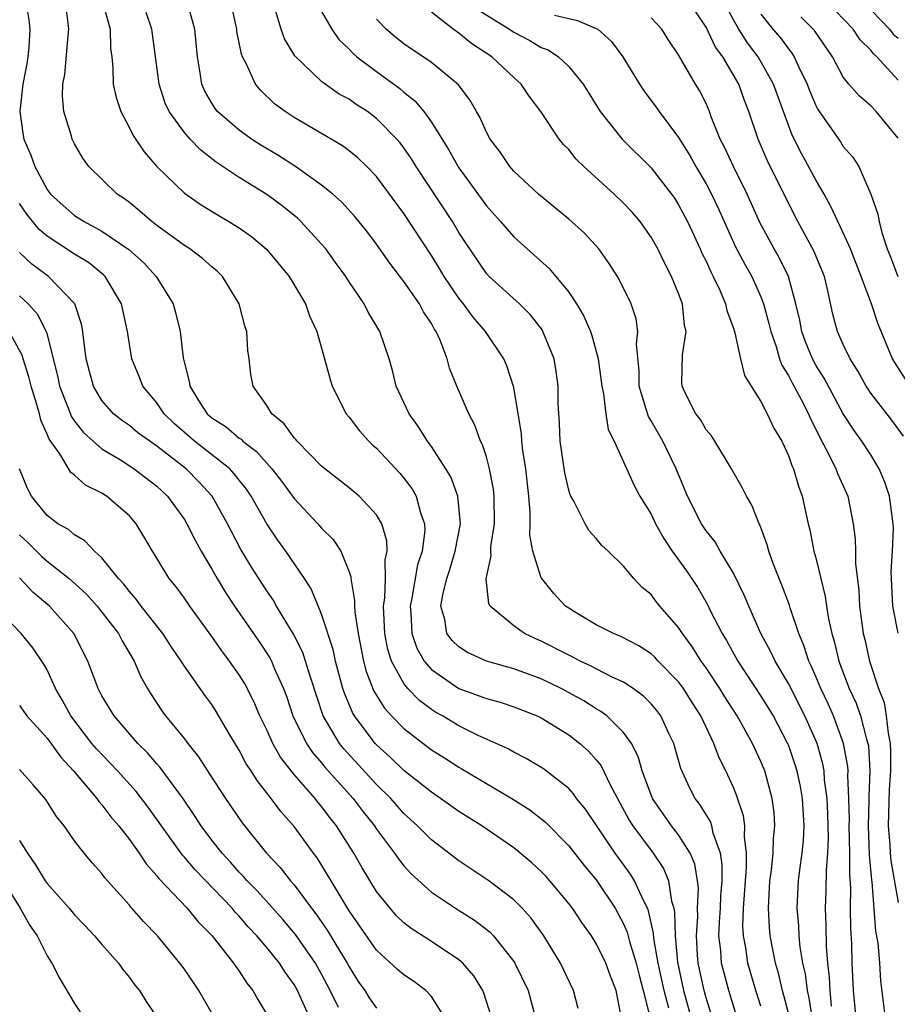
# Model space of a CAD drawing. Units: inches. Extents: x 2511000 to 2514000, y 1524000 to 1527000.
# Drawn here: x 2511717 to 2511781, y 1524414 to 1524486 of the extents above; entities that cross this region are included whole.
import ezdxf

# ---------------------------------------------------------------- set-up
doc = ezdxf.new("R2010")
doc.units = ezdxf.units.IN
doc.header["$MEASUREMENT"] = 0
doc.layers.add('LD25111524_2ft', color=123, linetype='Continuous')

msp = doc.modelspace()

# ---------------------------------------------------------------- linework, layer by layer
at = {"layer": 'LD25111524_2ft'}
for points, elevation in [([(2511717.453, 1524487), (2511717.677, 1524485.678), (2511717.746, 1524485), (2511717.671, 1524483.671), (2511717.598, 1524483), (2511717.52, 1524482.48), (2511717.245, 1524481), (2511717.012, 1524479.013), (2511717.263, 1524477.263), (2511717.31, 1524477), (2511717.83, 1524475.83), (2511718.109, 1524475), (2511719, 1524473.336), (2511719.25, 1524473), (2511720.167, 1524472.167), (2511721, 1524471.444), (2511721.692, 1524471), (2511723, 1524470.301), (2511724.969, 1524468.97), (2511726.014, 1524468.015), (2511726.959, 1524467), (2511728.186, 1524465), (2511728.368, 1524464.368), (2511728.701, 1524463), (2511728.913, 1524461.087), (2511729, 1524460.697), (2511729.361, 1524459.361), (2511729.399, 1524459), (2511730.034, 1524457.966), (2511730.668, 1524457), (2511731, 1524456.714), (2511732.049, 1524456.049), (2511733, 1524455.227), (2511733.141, 1524455.141), (2511733.27, 1524455), (2511734.265, 1524454.265), (2511735, 1524453.405), (2511735.374, 1524453), (2511736.085, 1524452.085), (2511737, 1524450.823), (2511738.718, 1524449), (2511739, 1524448.67), (2511739.846, 1524447.846), (2511740.4, 1524447), (2511741, 1524445.5), (2511741.125, 1524445.125), (2511741.127, 1524445), (2511741.406, 1524443.406), (2511741.395, 1524443), (2511741.421, 1524442.579), (2511741.659, 1524441), (2511742.051, 1524439), (2511742.243, 1524438.243), (2511742.804, 1524436.805), (2511743.569, 1524435.569), (2511744.098, 1524435), (2511745, 1524434.075), (2511747, 1524432.533), (2511747.948, 1524431.948), (2511749, 1524431.268), (2511749.176, 1524431.176), (2511751, 1524430.081), (2511752.844, 1524429), (2511754.165, 1524428.165), (2511755.279, 1524427.279), (2511757, 1524425.548), (2511758.116, 1524424.116), (2511759, 1524423.057), (2511760.371, 1524421), (2511761, 1524419.866), (2511761.264, 1524419.264), (2511761.426, 1524418.574), (2511761.903, 1524417), (2511762.121, 1524416.121), (2511762.431, 1524415), (2511762.899, 1524413.101)], 7162), ([(2511764.285, 1524413.715), (2511763.95, 1524415), (2511763.522, 1524417), (2511763.209, 1524418.791), (2511763.187, 1524419.187), (2511762.814, 1524420.813), (2511762.732, 1524421), (2511762.438, 1524421.562), (2511761.799, 1524423), (2511761.489, 1524423.489), (2511760.376, 1524425), (2511758.211, 1524428.21), (2511757.571, 1524429), (2511757.338, 1524429.338), (2511757, 1524429.707), (2511755.156, 1524431.156), (2511753.906, 1524431.906), (2511753, 1524432.362), (2511752.598, 1524432.598), (2511750.412, 1524433.588), (2511749, 1524434.276), (2511747.8, 1524435), (2511747.287, 1524435.287), (2511747, 1524435.47), (2511746.129, 1524436.129), (2511745.292, 1524437), (2511745, 1524437.355), (2511744.101, 1524439), (2511743.83, 1524439.83), (2511743.615, 1524441), (2511743.519, 1524443), (2511743.61, 1524443.609), (2511743.647, 1524445), (2511743.627, 1524446.373), (2511743.77, 1524447), (2511743.756, 1524447.756), (2511743.39, 1524449), (2511743, 1524449.649), (2511741.728, 1524451), (2511741, 1524451.605), (2511739.229, 1524453), (2511739, 1524453.197), (2511737.216, 1524455), (2511737.125, 1524455.125), (2511737, 1524455.253), (2511736.281, 1524456.281), (2511735.363, 1524457), (2511735, 1524457.594), (2511734.011, 1524459), (2511733.854, 1524459.854), (2511733.716, 1524461), (2511733.621, 1524461.621), (2511733.544, 1524463), (2511733.408, 1524463.408), (2511732.995, 1524465), (2511731.771, 1524467), (2511731.381, 1524467.381), (2511731, 1524467.689), (2511730.317, 1524468.317), (2511729.41, 1524469), (2511729, 1524469.256), (2511727, 1524470.714), (2511726.628, 1524471), (2511725.764, 1524471.764), (2511725, 1524472.376), (2511724.643, 1524472.643), (2511724.1, 1524473), (2511722.054, 1524475), (2511721.601, 1524475.601), (2511721, 1524476.653), (2511720.833, 1524477), (2511720.78, 1524477.221), (2511720.232, 1524479), (2511720.118, 1524480.118), (2511720.153, 1524481), (2511720.288, 1524481.712), (2511720.539, 1524484.539), (2511720.594, 1524485), (2511720.547, 1524485.453), (2511720.332, 1524487)], 7164), ([(2511723.032, 1524487), (2511723.588, 1524485), (2511723.628, 1524483.628), (2511723.716, 1524483), (2511723.803, 1524482.197), (2511723.825, 1524481), (2511724.029, 1524480.029), (2511724.365, 1524479), (2511725, 1524477.821), (2511725.261, 1524477.261), (2511726.065, 1524476.065), (2511727.007, 1524475.007), (2511729, 1524473.073), (2511730.221, 1524472.221), (2511731.453, 1524471.453), (2511732.248, 1524471), (2511733, 1524470.535), (2511733.899, 1524469.899), (2511734.991, 1524468.991), (2511736.641, 1524467), (2511737.817, 1524465), (2511738.122, 1524464.122), (2511738.643, 1524463), (2511739.215, 1524461), (2511739.591, 1524459.592), (2511739.78, 1524459), (2511740.786, 1524457), (2511741, 1524456.749), (2511741.758, 1524455.758), (2511742.439, 1524455), (2511742.728, 1524454.728), (2511743, 1524454.499), (2511744.688, 1524452.688), (2511745, 1524452.318), (2511745.566, 1524451.566), (2511745.89, 1524451), (2511746.21, 1524449.79), (2511746.499, 1524449), (2511746.508, 1524448.508), (2511746.317, 1524447), (2511745.995, 1524446.005), (2511745.575, 1524443.575), (2511745.458, 1524443), (2511745.507, 1524442.493), (2511745.568, 1524441), (2511745.931, 1524439.931), (2511746.466, 1524439), (2511747, 1524438.375), (2511749, 1524437.01), (2511750.477, 1524436.477), (2511751, 1524436.266), (2511751.996, 1524435.997), (2511753, 1524435.665), (2511754.692, 1524435), (2511755, 1524434.855), (2511757, 1524433.622), (2511757.808, 1524433), (2511758.437, 1524432.437), (2511759, 1524431.796), (2511759.358, 1524431.358), (2511760.024, 1524429.977), (2511761.413, 1524427.413), (2511761.662, 1524427), (2511763.139, 1524425), (2511763.904, 1524423.904), (2511764.273, 1524423), (2511764.482, 1524421.518), (2511764.648, 1524421), (2511764.713, 1524420.713), (2511764.745, 1524419), (2511764.916, 1524417.084), (2511765.368, 1524415), (2511765.917, 1524413)], 7166), ([(2511769.878, 1524411), (2511768.656, 1524415), (2511768.139, 1524417), (2511768.074, 1524417.926), (2511767.944, 1524419), (2511767.976, 1524419.976), (2511768.049, 1524421), (2511768.09, 1524421.91), (2511768.181, 1524423), (2511768.183, 1524424.183), (2511768.057, 1524425), (2511767.525, 1524426.475), (2511767.427, 1524427), (2511767.323, 1524427.323), (2511766.554, 1524428.554), (2511766.2, 1524429), (2511765.79, 1524429.79), (2511765.168, 1524431.168), (2511764.656, 1524433), (2511764.319, 1524433.681), (2511763.708, 1524435), (2511763.407, 1524435.407), (2511763, 1524435.891), (2511762.45, 1524436.45), (2511761.688, 1524437), (2511761, 1524437.45), (2511760.169, 1524437.831), (2511759, 1524438.427), (2511758.63, 1524438.63), (2511757.823, 1524439), (2511757.288, 1524439.288), (2511757, 1524439.415), (2511755, 1524440.446), (2511754.607, 1524440.606), (2511753.778, 1524441), (2511753, 1524441.551), (2511751.27, 1524443), (2511751.17, 1524443.17), (2511750.982, 1524444.982), (2511751.352, 1524446.648), (2511751.325, 1524447), (2511751.335, 1524447.335), (2511751.585, 1524449), (2511751.574, 1524451), (2511751.523, 1524451.522), (2511751.237, 1524453), (2511751, 1524453.877), (2511750.731, 1524454.73), (2511750.58, 1524455), (2511750.167, 1524456.167), (2511749.714, 1524457), (2511748.859, 1524459), (2511748.32, 1524460.32), (2511748.139, 1524461), (2511747.628, 1524462.372), (2511747.336, 1524463), (2511747.195, 1524463.195), (2511747, 1524463.57), (2511746.427, 1524464.428), (2511746.131, 1524465), (2511745, 1524466.634), (2511743.963, 1524467.963), (2511743, 1524469.355), (2511742.291, 1524470.291), (2511741.4, 1524471.4), (2511740.439, 1524472.439), (2511739.807, 1524473), (2511739, 1524473.654), (2511737.1, 1524475), (2511735.82, 1524475.82), (2511734.567, 1524476.567), (2511733.903, 1524477), (2511733, 1524477.649), (2511731.425, 1524479), (2511731.237, 1524479.237), (2511731, 1524479.616), (2511730.498, 1524480.498), (2511730.276, 1524481), (2511730.164, 1524481.836), (2511729.958, 1524483), (2511729.768, 1524485), (2511729.216, 1524487)], 7170), ([(2511771, 1524413.873), (2511770.636, 1524415), (2511770.049, 1524417), (2511769.893, 1524418.107), (2511769.724, 1524419), (2511769.688, 1524419.688), (2511769.732, 1524421), (2511769.957, 1524423.957), (2511769.959, 1524425), (2511769.794, 1524426.206), (2511769.822, 1524427), (2511769.733, 1524427.733), (2511769.232, 1524429.232), (2511769, 1524429.792), (2511768.438, 1524431), (2511767.955, 1524431.955), (2511767.58, 1524433), (2511766.63, 1524435), (2511765.987, 1524435.987), (2511765.356, 1524437), (2511765, 1524437.488), (2511763.521, 1524439), (2511763.275, 1524439.274), (2511763, 1524439.527), (2511762.109, 1524440.109), (2511760.794, 1524440.794), (2511760.254, 1524441), (2511759, 1524441.644), (2511757.416, 1524442.584), (2511757, 1524442.838), (2511756.773, 1524443), (2511755.925, 1524443.925), (2511755.03, 1524445), (2511755, 1524445.06), (2511754.385, 1524447), (2511754.175, 1524448.175), (2511754.199, 1524449), (2511754.195, 1524449.805), (2511754.086, 1524451), (2511753.873, 1524453), (2511753.665, 1524454.335), (2511753.585, 1524455), (2511753.549, 1524455.549), (2511753, 1524458.913), (2511752.496, 1524460.495), (2511752.276, 1524461), (2511750.926, 1524463), (2511750.035, 1524464.035), (2511749.336, 1524465), (2511749, 1524465.42), (2511747.935, 1524467), (2511747.589, 1524467.589), (2511747, 1524468.534), (2511745, 1524471.594), (2511743, 1524474.278), (2511742.287, 1524475), (2511741.631, 1524475.631), (2511741, 1524476.143), (2511740.511, 1524476.511), (2511737, 1524478.564), (2511736.333, 1524479), (2511735.575, 1524479.575), (2511734.552, 1524480.552), (2511734.182, 1524481), (2511733.536, 1524482.464), (2511733.244, 1524483), (2511733.175, 1524483.175), (2511732.835, 1524484.835), (2511732.819, 1524485), (2511732.383, 1524487)], 7172), ([(2511781.529, 1524459.529), (2511780.744, 1524460.744), (2511780.595, 1524461), (2511779.537, 1524463.536), (2511779.045, 1524465), (2511778.295, 1524467), (2511777.516, 1524469), (2511777, 1524470.172), (2511776.596, 1524471), (2511776.103, 1524472.103), (2511775.607, 1524473), (2511775, 1524474.041), (2511773.957, 1524475.957), (2511773.288, 1524477.288), (2511772.204, 1524480.204), (2511771.927, 1524481), (2511770.804, 1524483), (2511770.017, 1524484.016), (2511769.396, 1524485), (2511769, 1524485.691), (2511768.295, 1524487)], 7190), ([(2511781, 1524481.304), (2511779.449, 1524483), (2511779.205, 1524483.205), (2511779, 1524483.48), (2511778.233, 1524484.233), (2511777.728, 1524485), (2511775.806, 1524487)], 7196), ([(2511778.445, 1524487), (2511780.372, 1524485), (2511780.64, 1524484.64), (2511781, 1524484.339)], 7198), ([(2511767.47, 1524413), (2511767, 1524414.475), (2511766.859, 1524415), (2511766.438, 1524417), (2511766.385, 1524417.615), (2511766.301, 1524419), (2511766.395, 1524420.395), (2511766.382, 1524421), (2511766.45, 1524422.45), (2511766.385, 1524423), (2511766.198, 1524424.198), (2511765.858, 1524425), (2511765, 1524426.349), (2511764.491, 1524427), (2511763.869, 1524427.869), (2511763.109, 1524429), (2511762.359, 1524431), (2511762.058, 1524432.059), (2511761.562, 1524433), (2511761, 1524433.785), (2511759.771, 1524435), (2511759.333, 1524435.332), (2511759, 1524435.514), (2511758.09, 1524436.09), (2511756.447, 1524437), (2511755, 1524437.7), (2511753, 1524438.426), (2511751, 1524438.987), (2511749.626, 1524439.625), (2511749, 1524440.025), (2511748.5, 1524440.5), (2511748.131, 1524441), (2511747.969, 1524442.031), (2511747.69, 1524443), (2511747.823, 1524443.823), (2511748.115, 1524445), (2511748.338, 1524445.663), (2511748.74, 1524447), (2511749.11, 1524449), (2511748.929, 1524451), (2511748.411, 1524452.411), (2511748.057, 1524453), (2511747, 1524454.62), (2511746.712, 1524455), (2511746.061, 1524456.061), (2511745.371, 1524457), (2511744.441, 1524459), (2511744.153, 1524460.153), (2511743.921, 1524461), (2511743.248, 1524463), (2511742.399, 1524464.399), (2511742.1, 1524465), (2511741, 1524466.611), (2511740.754, 1524467), (2511740.023, 1524468.023), (2511739.305, 1524469), (2511739, 1524469.361), (2511737.486, 1524471), (2511737.237, 1524471.238), (2511736.133, 1524472.133), (2511735, 1524472.963), (2511733, 1524474.196), (2511731.328, 1524475.328), (2511730.195, 1524476.195), (2511729.427, 1524477), (2511729, 1524477.472), (2511727.884, 1524479), (2511727.612, 1524479.612), (2511727.164, 1524481), (2511726.641, 1524485), (2511726.217, 1524486.218)], 7168), ([(2511773.086, 1524413.086), (2511772.58, 1524415), (2511772.281, 1524416.281), (2511772.065, 1524417), (2511771.672, 1524419), (2511771.618, 1524419.618), (2511771.541, 1524421), (2511771.66, 1524423), (2511771.763, 1524423.763), (2511771.89, 1524425), (2511771.925, 1524426.075), (2511772.02, 1524427), (2511771.961, 1524427.961), (2511771.828, 1524429), (2511771.277, 1524431), (2511771, 1524431.678), (2511770.391, 1524433), (2511769.28, 1524435), (2511768.381, 1524436.381), (2511768.002, 1524437), (2511767, 1524438.504), (2511766.643, 1524439), (2511766.013, 1524440.013), (2511765.281, 1524441), (2511765, 1524441.452), (2511763.641, 1524443), (2511763.351, 1524443.351), (2511763, 1524443.836), (2511762.361, 1524444.361), (2511761.748, 1524445), (2511761, 1524445.911), (2511759.864, 1524447), (2511759.413, 1524447.413), (2511759, 1524447.915), (2511758.488, 1524448.488), (2511758.186, 1524449), (2511757.362, 1524450.638), (2511757.148, 1524451), (2511757.101, 1524451.101), (2511757, 1524451.429), (2511756.707, 1524452.707), (2511756.387, 1524455), (2511756.33, 1524456.33), (2511756.238, 1524457.762), (2511756.226, 1524459), (2511756.087, 1524460.087), (2511755.931, 1524461), (2511755.125, 1524463), (2511755.081, 1524463.08), (2511754.213, 1524464.213), (2511753.409, 1524465), (2511751.204, 1524467), (2511751, 1524467.217), (2511749.474, 1524469.473), (2511749, 1524470.199), (2511748.522, 1524471), (2511745.895, 1524475), (2511745.552, 1524475.553), (2511745, 1524476.361), (2511744.723, 1524476.723), (2511744.488, 1524477), (2511743, 1524478.513), (2511742.34, 1524479), (2511741.526, 1524479.525), (2511741, 1524479.897), (2511740.282, 1524480.282), (2511739.251, 1524481), (2511739, 1524481.194), (2511737.056, 1524483.056), (2511736.304, 1524484.304), (2511736.043, 1524485), (2511735.643, 1524486.357)], 7174), ([(2511739, 1524486.282), (2511739.734, 1524485), (2511740.265, 1524484.265), (2511741, 1524483.555), (2511741.264, 1524483.264), (2511741.569, 1524483), (2511743, 1524481.917), (2511744.687, 1524480.687), (2511745, 1524480.41), (2511745.791, 1524479.791), (2511746.439, 1524479), (2511747, 1524478.233), (2511748.248, 1524476.248), (2511749, 1524474.913), (2511751, 1524472.147), (2511752.033, 1524471), (2511753, 1524469.884), (2511753.97, 1524469), (2511755.575, 1524467.575), (2511756.064, 1524467), (2511757, 1524465.851), (2511757.568, 1524465), (2511758.104, 1524464.104), (2511758.577, 1524463), (2511758.689, 1524462.689), (2511759.147, 1524461), (2511759.369, 1524459.369), (2511759.405, 1524459), (2511759.537, 1524458.463), (2511759.702, 1524457), (2511759.866, 1524455.867), (2511760.299, 1524455), (2511761.775, 1524451.774), (2511762.185, 1524451), (2511763, 1524449.681), (2511763.32, 1524449), (2511763.919, 1524447.919), (2511764.544, 1524447), (2511765.569, 1524445.57), (2511766.371, 1524444.371), (2511767.112, 1524443.112), (2511767.314, 1524442.686), (2511768.173, 1524441), (2511768.489, 1524440.489), (2511769.309, 1524439), (2511771, 1524436.442), (2511771.888, 1524435), (2511772.936, 1524433), (2511773, 1524432.837), (2511773.471, 1524431.471), (2511773.613, 1524431), (2511773.858, 1524429.858), (2511774.001, 1524429), (2511774.118, 1524427), (2511774.07, 1524425.93), (2511773.978, 1524425), (2511773.804, 1524423.804), (2511773.716, 1524423), (2511773.609, 1524421), (2511773.728, 1524419.728), (2511773.757, 1524419), (2511773.837, 1524418.163), (2511774.037, 1524417), (2511774.218, 1524416.218), (2511774.357, 1524415), (2511774.483, 1524414.483), (2511774.753, 1524412.753)], 7176), ([(2511777.947, 1524413), (2511777.753, 1524415), (2511777.658, 1524417), (2511777.616, 1524418.384), (2511777.54, 1524419.54), (2511777.53, 1524421), (2511777.555, 1524422.445), (2511777.479, 1524423.479), (2511777.48, 1524425), (2511777.434, 1524427), (2511777.445, 1524427.445), (2511777.414, 1524429), (2511777.332, 1524430.668), (2511777.345, 1524431), (2511777.327, 1524431.327), (2511777.027, 1524433), (2511776.279, 1524435), (2511775.887, 1524435.887), (2511775.358, 1524437), (2511775, 1524437.879), (2511774.659, 1524438.659), (2511774.484, 1524439), (2511774.128, 1524440.128), (2511773.755, 1524441), (2511773.131, 1524442.869), (2511773.076, 1524443.077), (2511772.531, 1524444.531), (2511772.327, 1524445), (2511771.892, 1524446.108), (2511771.574, 1524447), (2511771.461, 1524447.461), (2511770.917, 1524448.917), (2511770.864, 1524449), (2511770.35, 1524450.35), (2511769.945, 1524451), (2511769.644, 1524451.644), (2511768.868, 1524453), (2511767.644, 1524455), (2511767.391, 1524455.391), (2511767, 1524455.839), (2511766.587, 1524456.587), (2511766.254, 1524457), (2511765.48, 1524458.52), (2511765.254, 1524459), (2511765.232, 1524459.232), (2511765.282, 1524461.282), (2511765.543, 1524463), (2511765.441, 1524463.441), (2511765.277, 1524465), (2511765, 1524465.752), (2511764.498, 1524467), (2511763.981, 1524467.981), (2511763.494, 1524469), (2511763, 1524469.871), (2511762.196, 1524471), (2511761.65, 1524471.65), (2511761, 1524472.347), (2511760.31, 1524473), (2511758.106, 1524475), (2511757.551, 1524475.551), (2511757, 1524476.234), (2511756.616, 1524476.616), (2511756.311, 1524477), (2511754.971, 1524479), (2511754.126, 1524480.126), (2511753.544, 1524481), (2511753, 1524481.482), (2511751.389, 1524483), (2511749.938, 1524483.938), (2511749, 1524484.715), (2511748.585, 1524485), (2511747, 1524486.251)], 7180), ([(2511750.413, 1524486.413), (2511752.684, 1524485), (2511753, 1524484.781), (2511754.174, 1524484.174), (2511755, 1524483.678), (2511755.493, 1524483.493), (2511756.246, 1524483), (2511757, 1524482.287), (2511758.047, 1524481), (2511759.296, 1524479), (2511760.897, 1524477), (2511763, 1524474.911), (2511764.479, 1524473), (2511764.693, 1524472.693), (2511765, 1524472.216), (2511765.641, 1524471), (2511766.579, 1524469), (2511766.705, 1524468.705), (2511767, 1524468.121), (2511767.344, 1524467.344), (2511767.533, 1524467), (2511768.01, 1524465.99), (2511768.43, 1524465), (2511768.524, 1524464.525), (2511769, 1524463.234), (2511769.104, 1524462.896), (2511769.506, 1524461), (2511769.793, 1524459.793), (2511771, 1524457.892), (2511771.467, 1524457), (2511771.946, 1524455.946), (2511772.517, 1524455), (2511773, 1524453.968), (2511773.243, 1524453.243), (2511773.366, 1524453), (2511773.726, 1524451.726), (2511774.012, 1524451), (2511774.451, 1524449), (2511774.562, 1524448.561), (2511774.863, 1524447), (2511775, 1524446.509), (2511775.355, 1524445), (2511775.691, 1524443.691), (2511775.774, 1524443), (2511775.918, 1524442.082), (2511776.154, 1524441), (2511776.354, 1524440.353), (2511776.673, 1524439), (2511777.434, 1524437), (2511777.934, 1524435.934), (2511778.264, 1524435), (2511778.698, 1524433.302), (2511778.797, 1524433), (2511778.828, 1524432.828), (2511778.928, 1524431), (2511778.853, 1524429.147), (2511778.863, 1524428.863), (2511778.815, 1524427), (2511778.895, 1524424.896), (2511779.05, 1524423.05), (2511779.072, 1524422.928), (2511779.339, 1524419.339), (2511779.508, 1524418.492), (2511779.637, 1524417), (2511779.718, 1524415.718), (2511780.057, 1524413)], 7182), ([(2511755.967, 1524486.033), (2511757.641, 1524485.641), (2511759, 1524485.065), (2511759.11, 1524485), (2511760.115, 1524484.115), (2511760.935, 1524483), (2511762.147, 1524481), (2511762.492, 1524480.493), (2511763.354, 1524479.353), (2511763.592, 1524479), (2511765, 1524477.114), (2511765.814, 1524475.814), (2511766.257, 1524475), (2511767, 1524473.754), (2511767.401, 1524473), (2511767.913, 1524471.913), (2511769.157, 1524469.157), (2511769.843, 1524467.844), (2511770.326, 1524467), (2511771, 1524465.506), (2511771.195, 1524465), (2511771.584, 1524463.584), (2511771.71, 1524463), (2511772.104, 1524461.896), (2511772.365, 1524461), (2511772.531, 1524460.531), (2511773, 1524459.793), (2511773.265, 1524459.265), (2511773.906, 1524458.094), (2511774.473, 1524457), (2511774.623, 1524456.623), (2511775, 1524455.893), (2511775.282, 1524455.282), (2511775.954, 1524454.046), (2511776.458, 1524453), (2511776.597, 1524452.597), (2511777.327, 1524451), (2511777.723, 1524449), (2511777.861, 1524447.861), (2511777.886, 1524447), (2511777.891, 1524446.109), (2511778.126, 1524444.125), (2511778.18, 1524443), (2511778.459, 1524441), (2511778.569, 1524440.569), (2511778.919, 1524439), (2511779.575, 1524437), (2511779.974, 1524435.974), (2511780.129, 1524435), (2511780.26, 1524433.74), (2511780.414, 1524433), (2511780.444, 1524432.444), (2511780.438, 1524431), (2511780.353, 1524429.647), (2511780.273, 1524427), (2511780.386, 1524425.614), (2511780.415, 1524425), (2511780.46, 1524424.459), (2511781, 1524421.415)], 7184), ([(2511781.376, 1524455.376), (2511780.541, 1524456.541), (2511779, 1524458.511), (2511778.674, 1524459), (2511778.081, 1524460.081), (2511777.497, 1524461), (2511777, 1524462.043), (2511776.577, 1524463), (2511776.25, 1524464.25), (2511775.828, 1524466.172), (2511775.623, 1524467), (2511775.449, 1524467.449), (2511774.856, 1524468.855), (2511774.16, 1524470.16), (2511773.68, 1524471), (2511773, 1524472.343), (2511771.461, 1524475.461), (2511770.788, 1524477), (2511770.124, 1524479), (2511769.809, 1524479.809), (2511769.383, 1524481), (2511768.223, 1524483), (2511767.702, 1524483.701), (2511767, 1524485.153), (2511766.263, 1524486.263)], 7188), ([(2511771, 1524486.099), (2511771.865, 1524485), (2511772.391, 1524484.391), (2511773, 1524483.563), (2511773.261, 1524483.261), (2511773.426, 1524483), (2511773.762, 1524482.238), (2511774.367, 1524481), (2511774.538, 1524480.538), (2511775, 1524479.455), (2511775.154, 1524479.154), (2511776.796, 1524476.796), (2511777, 1524476.463), (2511777.69, 1524475.69), (2511778.128, 1524475), (2511779.01, 1524473), (2511779.525, 1524471.525), (2511779.609, 1524471), (2511779.797, 1524470.203), (2511780.202, 1524469), (2511780.434, 1524468.433), (2511780.975, 1524467)], 7192), ([(2511776.139, 1524413.861), (2511776.033, 1524415), (2511775.991, 1524415.991), (2511775.875, 1524417), (2511775.776, 1524418.224), (2511775.747, 1524419.747), (2511775.701, 1524421), (2511775.763, 1524422.237), (2511775.778, 1524423.778), (2511775.88, 1524425), (2511775.92, 1524426.08), (2511775.883, 1524427.883), (2511775.828, 1524429), (2511775.643, 1524430.357), (2511775.604, 1524431), (2511775.511, 1524431.511), (2511775.095, 1524433), (2511774.206, 1524435), (2511773, 1524437.356), (2511772.03, 1524439), (2511771.709, 1524439.709), (2511771.003, 1524441), (2511770.108, 1524443), (2511769.787, 1524443.787), (2511769, 1524445.392), (2511768.04, 1524447), (2511767.668, 1524447.668), (2511767, 1524448.482), (2511766.66, 1524449), (2511765.658, 1524451), (2511764.823, 1524453), (2511763.846, 1524455), (2511763, 1524456.489), (2511762.805, 1524456.805), (2511762.653, 1524457.347), (2511762.13, 1524459), (2511762.119, 1524460.12), (2511761.935, 1524462.065), (2511762.038, 1524463), (2511761.913, 1524463.913), (2511761.551, 1524465), (2511761, 1524466.143), (2511760.544, 1524467), (2511759.951, 1524467.951), (2511759.184, 1524469), (2511758.14, 1524470.14), (2511757, 1524471.174), (2511754.805, 1524473), (2511753, 1524474.671), (2511752.712, 1524475), (2511752.024, 1524476.024), (2511751.277, 1524477), (2511751, 1524477.506), (2511750.554, 1524478.554), (2511750.284, 1524479), (2511749.822, 1524479.822), (2511748.963, 1524480.963), (2511747, 1524482.571), (2511746.396, 1524483), (2511745.554, 1524483.555), (2511745, 1524483.944), (2511744.401, 1524484.401), (2511743.701, 1524485), (2511743, 1524485.742)], 7178), ([(2511781, 1524441.034), (2511780.619, 1524443), (2511780.501, 1524445), (2511780.499, 1524445.501), (2511780.592, 1524447), (2511780.652, 1524448.652), (2511780.642, 1524449), (2511780.368, 1524451), (2511780.023, 1524452.023), (2511779.62, 1524453), (2511779, 1524454.012), (2511778.359, 1524455), (2511777.782, 1524455.782), (2511777, 1524457), (2511775.602, 1524459.601), (2511775, 1524460.545), (2511774.75, 1524461), (2511774.246, 1524462.245), (2511773.973, 1524463), (2511773.823, 1524463.823), (2511773.554, 1524465), (2511772.999, 1524467), (2511772.342, 1524468.342), (2511771.959, 1524469), (2511770.925, 1524470.925), (2511770.002, 1524473), (2511768.991, 1524475), (2511768.37, 1524476.37), (2511768.039, 1524477), (2511767.387, 1524478.613), (2511767.247, 1524479), (2511767, 1524479.581), (2511766.533, 1524480.533), (2511766.246, 1524481), (2511765, 1524483.147), (2511764.247, 1524484.247), (2511763.775, 1524485), (2511763, 1524485.832)], 7186), ([(2511781, 1524477.076), (2511779.397, 1524479), (2511779, 1524479.427), (2511778.148, 1524480.148), (2511777.409, 1524481), (2511777, 1524481.52), (2511776.208, 1524483), (2511774.911, 1524484.911), (2511773.913, 1524485.912)], 7194), ([(2511760.835, 1524413), (2511760.455, 1524415), (2511760.043, 1524416.043), (2511759.699, 1524417), (2511759, 1524418.443), (2511758.652, 1524419), (2511757.96, 1524419.96), (2511757.269, 1524421), (2511757, 1524421.354), (2511755.625, 1524423), (2511755.326, 1524423.326), (2511755, 1524423.663), (2511754.307, 1524424.307), (2511753, 1524425.392), (2511750.66, 1524427), (2511749, 1524428.035), (2511747.659, 1524429), (2511747, 1524429.442), (2511745, 1524431.038), (2511744.001, 1524432.001), (2511743, 1524432.903), (2511742.911, 1524433), (2511741.395, 1524435), (2511741.245, 1524435.245), (2511740.656, 1524436.656), (2511740.547, 1524437), (2511740.016, 1524439), (2511739.844, 1524439.844), (2511739, 1524442.401), (2511738.249, 1524444.249), (2511737.763, 1524445), (2511736.397, 1524447), (2511735.803, 1524447.803), (2511735, 1524448.988), (2511733.861, 1524451), (2511733.518, 1524451.518), (2511733, 1524452.164), (2511732.64, 1524452.64), (2511732.302, 1524453), (2511729.75, 1524455), (2511728.279, 1524456.28), (2511727.534, 1524457), (2511727, 1524457.787), (2511725.985, 1524459), (2511725.716, 1524459.716), (2511725.177, 1524461), (2511724.85, 1524463), (2511724.413, 1524465), (2511723.224, 1524467), (2511723.113, 1524467.113), (2511722.01, 1524468.01), (2511721, 1524468.626), (2511719, 1524469.938), (2511718.426, 1524470.427), (2511717.533, 1524471.533), (2511717, 1524472.314)], 7160), ([(2511757.693, 1524413.693), (2511757.345, 1524415), (2511756.393, 1524417), (2511755.175, 1524419), (2511754.267, 1524420.267), (2511753.6, 1524421), (2511753, 1524421.605), (2511751.182, 1524423), (2511749, 1524424.455), (2511747, 1524425.984), (2511745.995, 1524427), (2511745, 1524427.907), (2511744.036, 1524429), (2511743, 1524430.01), (2511740.615, 1524432.615), (2511740.309, 1524433), (2511739.119, 1524435), (2511738.18, 1524437.82), (2511737.83, 1524439), (2511737.623, 1524439.623), (2511736.954, 1524440.954), (2511735.72, 1524443), (2511735.462, 1524443.462), (2511735, 1524444.114), (2511734.424, 1524445), (2511733.873, 1524445.872), (2511733.124, 1524447.124), (2511732.43, 1524448.43), (2511732.153, 1524449), (2511731.039, 1524451), (2511730.056, 1524452.056), (2511729.127, 1524453), (2511727, 1524454.652), (2511726.483, 1524455), (2511725.624, 1524455.624), (2511725, 1524456.143), (2511724.492, 1524456.493), (2511723.847, 1524457), (2511723, 1524457.968), (2511722.374, 1524459), (2511722.08, 1524460.08), (2511721.849, 1524461), (2511721.674, 1524462.326), (2511721.612, 1524463), (2511721.521, 1524463.521), (2511721.029, 1524465), (2511719.11, 1524467), (2511717.9, 1524467.9), (2511717, 1524468.749)], 7158), ([(2511717, 1524465.587), (2511717.635, 1524465), (2511718.29, 1524464.29), (2511718.955, 1524462.955), (2511719.755, 1524459.755), (2511719.898, 1524459), (2511720.506, 1524457.494), (2511720.774, 1524456.774), (2511721, 1524456.467), (2511721.65, 1524455.65), (2511722.364, 1524455), (2511723, 1524454.461), (2511724.362, 1524453.638), (2511725.357, 1524453), (2511727, 1524451.733), (2511727.784, 1524451), (2511729, 1524449.305), (2511729.191, 1524449), (2511729.79, 1524447.79), (2511730.229, 1524447), (2511731, 1524445.693), (2511731.384, 1524445), (2511731.994, 1524443.994), (2511732.659, 1524443), (2511734.434, 1524440.434), (2511735.226, 1524439.226), (2511735.34, 1524439), (2511735.575, 1524438.425), (2511736.217, 1524437), (2511736.433, 1524436.433), (2511736.914, 1524435), (2511737.888, 1524433), (2511738.334, 1524432.333), (2511739, 1524431.583), (2511739.258, 1524431.258), (2511741.286, 1524429), (2511742.018, 1524428.018), (2511742.84, 1524427), (2511743, 1524426.751), (2511744.316, 1524425), (2511744.59, 1524424.589), (2511745, 1524424.083), (2511745.514, 1524423.514), (2511747, 1524422.176), (2511748.741, 1524421), (2511750.133, 1524420.133), (2511751.269, 1524419.269), (2511751.522, 1524419), (2511753, 1524417.134), (2511753.086, 1524417), (2511754.036, 1524415), (2511754.588, 1524413)], 7156), ([(2511751.392, 1524413), (2511750.827, 1524414.827), (2511750.746, 1524415), (2511750.077, 1524416.077), (2511749.284, 1524417), (2511749, 1524417.252), (2511747, 1524418.578), (2511745.519, 1524419.519), (2511745, 1524419.937), (2511744.458, 1524420.458), (2511743.983, 1524421), (2511743, 1524422.229), (2511741.944, 1524423.943), (2511741.335, 1524425), (2511740.074, 1524427), (2511739.595, 1524427.595), (2511739, 1524428.418), (2511738.73, 1524428.729), (2511738.528, 1524429), (2511737, 1524430.737), (2511735.996, 1524431.996), (2511735.437, 1524433), (2511735, 1524433.981), (2511734.506, 1524435), (2511734.058, 1524436.058), (2511733.378, 1524437.378), (2511733, 1524437.993), (2511732.296, 1524439), (2511731.731, 1524439.731), (2511731, 1524440.788), (2511729.39, 1524443), (2511729, 1524443.575), (2511728.403, 1524444.402), (2511727.901, 1524445), (2511726.806, 1524446.807), (2511726.67, 1524447), (2511726.061, 1524448.061), (2511725.491, 1524449), (2511725, 1524449.568), (2511723.334, 1524451), (2511723, 1524451.21), (2511721.798, 1524451.797), (2511721, 1524452.524), (2511720.728, 1524452.728), (2511719.92, 1524454.079), (2511719.148, 1524455.148), (2511719, 1524455.527), (2511718.543, 1524456.543), (2511718.45, 1524457), (2511718.241, 1524457.759), (2511717.839, 1524459), (2511717.684, 1524459.684), (2511717.264, 1524461), (2511717.213, 1524461.213), (2511716.248, 1524463)], 7154), ([(2511747.988, 1524413), (2511747, 1524414.564), (2511746.592, 1524415), (2511745.69, 1524415.689), (2511745, 1524416.151), (2511744.536, 1524416.536), (2511743, 1524417.938), (2511741, 1524420.821), (2511739.684, 1524423), (2511739.439, 1524423.439), (2511738.664, 1524424.664), (2511738.402, 1524425), (2511737, 1524426.958), (2511736.04, 1524428.04), (2511735.333, 1524429), (2511734.296, 1524430.295), (2511733.866, 1524431), (2511733.515, 1524431.515), (2511733, 1524432.503), (2511732.242, 1524433.758), (2511731.325, 1524435.325), (2511731, 1524435.83), (2511730.503, 1524436.503), (2511729, 1524438.637), (2511728.774, 1524439), (2511728.052, 1524440.052), (2511727.441, 1524441), (2511725.863, 1524443), (2511725.501, 1524443.5), (2511725, 1524444.053), (2511724.59, 1524444.59), (2511724.204, 1524445), (2511723, 1524446.518), (2511722.464, 1524447), (2511721.757, 1524447.757), (2511721, 1524448.181), (2511720.565, 1524448.565), (2511719.794, 1524449), (2511719, 1524449.604), (2511717.874, 1524451), (2511717.57, 1524451.57), (2511716.998, 1524453)], 7152), ([(2511717, 1524448.184), (2511717.614, 1524447.613), (2511718.615, 1524446.615), (2511719, 1524446.278), (2511720.604, 1524445), (2511721.865, 1524443.865), (2511722.65, 1524443), (2511724.208, 1524441), (2511724.468, 1524440.468), (2511725.346, 1524439), (2511725.841, 1524437.841), (2511726.313, 1524437), (2511726.573, 1524436.573), (2511727.366, 1524435.366), (2511727.633, 1524435), (2511729, 1524433.335), (2511729.25, 1524433), (2511730.034, 1524432.034), (2511730.679, 1524431), (2511730.815, 1524430.815), (2511731.987, 1524429), (2511733.212, 1524427.212), (2511734.994, 1524425), (2511735.976, 1524423.976), (2511736.731, 1524423), (2511737, 1524422.694), (2511738.258, 1524421), (2511738.589, 1524420.589), (2511739.406, 1524419.406), (2511740.858, 1524417), (2511741, 1524416.724), (2511741.673, 1524415.673), (2511742.143, 1524415), (2511742.475, 1524414.475), (2511743, 1524413.727)], 7150), ([(2511740.226, 1524413.774), (2511739.632, 1524415), (2511739, 1524416.204), (2511738.546, 1524417), (2511737.088, 1524419.088), (2511736.177, 1524420.177), (2511735, 1524421.498), (2511734.286, 1524422.287), (2511733.582, 1524423), (2511733.317, 1524423.317), (2511733, 1524423.634), (2511732.357, 1524424.356), (2511731.754, 1524425), (2511731, 1524425.964), (2511730.227, 1524427), (2511729.752, 1524427.752), (2511728.939, 1524428.939), (2511727.248, 1524431.248), (2511727, 1524431.508), (2511726.31, 1524432.31), (2511725.604, 1524433), (2511723.878, 1524435), (2511723, 1524436.47), (2511722.713, 1524437), (2511721.959, 1524439), (2511720.944, 1524441), (2511719.187, 1524443), (2511717.999, 1524443.999), (2511717, 1524445.054)], 7148), ([(2511738.14, 1524413), (2511737.251, 1524415), (2511737, 1524415.44), (2511736.336, 1524416.336), (2511735.921, 1524417), (2511735, 1524418.146), (2511734.278, 1524419), (2511733.654, 1524419.654), (2511733, 1524420.414), (2511732.71, 1524420.71), (2511732.475, 1524421), (2511729.791, 1524423.791), (2511729, 1524424.727), (2511728.866, 1524424.867), (2511726.363, 1524428.363), (2511725.489, 1524429.489), (2511724.124, 1524431), (2511722.602, 1524432.602), (2511722.271, 1524433), (2511720.72, 1524435), (2511720.126, 1524436.126), (2511719.609, 1524437), (2511719, 1524438.348), (2511718.769, 1524438.769), (2511717.952, 1524439.952), (2511717.124, 1524441), (2511715.171, 1524443)], 7146), ([(2511717, 1524435.75), (2511717.536, 1524435), (2511719, 1524433.374), (2511719.992, 1524431.992), (2511720.927, 1524431), (2511722.618, 1524429), (2511722.769, 1524428.769), (2511723, 1524428.529), (2511723.657, 1524427.657), (2511724.222, 1524427), (2511725, 1524425.997), (2511725.708, 1524425), (2511726.222, 1524424.222), (2511727, 1524423.362), (2511727.154, 1524423.153), (2511729.215, 1524421), (2511730.018, 1524420.018), (2511731.022, 1524419), (2511732.589, 1524417), (2511732.75, 1524416.75), (2511733, 1524416.41), (2511733.552, 1524415.553), (2511733.995, 1524415), (2511734.35, 1524414.35), (2511735, 1524413.266)], 7144), ([(2511731, 1524413.372), (2511730.057, 1524415), (2511729, 1524416.554), (2511728.679, 1524417), (2511727.043, 1524419), (2511726.03, 1524420.03), (2511725.184, 1524421), (2511725.091, 1524421.09), (2511725, 1524421.212), (2511723.215, 1524423.215), (2511723, 1524423.524), (2511722.298, 1524424.298), (2511721.698, 1524425), (2511721, 1524425.908), (2511720.238, 1524427), (2511719.677, 1524427.677), (2511718.907, 1524428.907), (2511717.995, 1524429.995), (2511717, 1524431.11)], 7142), ([(2511717, 1524425.92), (2511717.579, 1524425), (2511718.161, 1524424.161), (2511718.86, 1524423), (2511719, 1524422.803), (2511720.602, 1524421), (2511721, 1524420.52), (2511721.751, 1524419.751), (2511722.452, 1524419), (2511723, 1524418.355), (2511724.204, 1524417), (2511724.528, 1524416.528), (2511725, 1524415.966), (2511725.406, 1524415.406), (2511725.724, 1524415), (2511726.212, 1524414.211), (2511727.056, 1524413)], 7140), ([(2511715.801, 1524423), (2511717.036, 1524421), (2511717.754, 1524419.754), (2511718.289, 1524419), (2511719, 1524417.543), (2511719.349, 1524417), (2511719.903, 1524415.903), (2511721, 1524414.064), (2511721.714, 1524413)], 7138)]:
    msp.add_lwpolyline(points, dxfattribs=dict(at, elevation=elevation))

doc.saveas('drawing.dxf')
